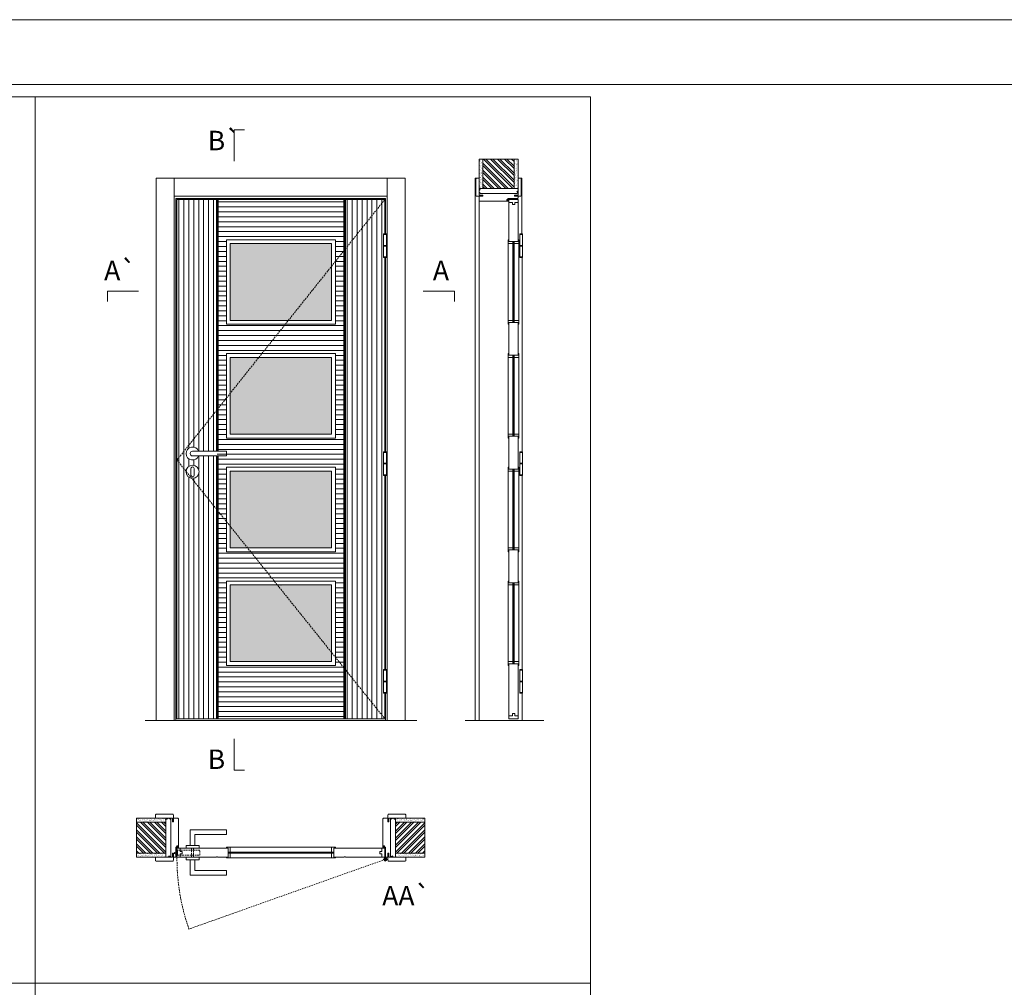
# Model space of a CAD drawing. Units: millimetres. Extents: x 10 to 2110, y -8 to 1477.
# Drawn here: x 1005 to 1384, y 1104 to 1477 of the extents above; entities that cross this region are included whole.
import ezdxf
from ezdxf.enums import TextEntityAlignment as Align

# ---------------------------------------------------------------- set-up
doc = ezdxf.new("R2010")
doc.units = ezdxf.units.MM
doc.linetypes.add('DASHED2', pattern=[9.525, 6.35, -3.175])
for name, color, linetype, lineweight in [('Aduela', 4, 'Continuous', 0), ('Bites', 40, 'Continuous', 0), ('Borracha batente', 215, 'Continuous', 0), ('Espuma de aplicação', 9, 'Continuous', 0), ('Extensor', 5, 'Continuous', 0), ('Ferragens', 3, 'Continuous', 0), ('Guarniçao', 2, 'Continuous', 0), ('Linha corte', 20, 'Continuous', 20), ('Mapa vaos', 7, 'Continuous', 0), ('Parede', 91, 'Continuous', 0), ('Porta', 1, 'Continuous', 0), ('Sentido abertura', 8, 'Continuous', 0), ('Vidro', 4, 'Continuous', 0)]:
    doc.layers.add(name, color=color, linetype=linetype, lineweight=lineweight)
doc.styles.add('ÁREAS', font='arial.ttf')
pattern_1 = [(90, (-116941.3693, -79904.5616), (-1.905317553, 3e-16), [])]

msp = doc.modelspace()

# ---------------------------------------------------------------- hatches: boundary and pattern name
at = {"layer": 'Parede'}
h = msp.add_hatch(dxfattribs=at)
h.set_pattern_fill('AR-SAND', color=256, scale=0.020003, angle=90, style=0)
h.set_pattern_definition([(232.5, (8239675.5148, 11108872.9564), (-0.978989639655, 0.03200596025), [0, -0.77228871483, 0, -0.863743957376, 0, -0.825637606316]), (262.5, (8239675.5148, 11108872.9564), (-1.43388918275, -0.8991964324), [0, -0.416629438264, 0, -0.69607601271, 0, -0.266744457425]), (302.5, (8239675.5148, 11108873.5814), (-0.0028748485, -1.58224844865), [0, -0.254042340405, 0, -0.914552425457, 0, -1.193998999903]), (312.5, (8239675.5148, 11108873.5814), (-0.4459329687, -1.52736746628), [0, -0.127021170202, 0, -0.599539923355, 0, -0.685914319093])])
h.paths.add_polyline_path([(1182.25, 1411.99, 0.113135), (1182.14, 1411.99), (1181.9, 1411.99), (1181.9, 1414.11), (1181.9, 1415.71), (1181.9, 1415.71), (1181.9, 1423.27), (1183.4, 1423.27), (1183.4, 1411.99)])
h.paths.add_polyline_path([(1195.41, 1411.99), (1195.41, 1423.27), (1196.57, 1423.27), (1196.57, 1411.99)])
h = msp.add_hatch(dxfattribs=at)
h.set_pattern_fill('ANSI32', color=256, scale=0.200033, angle=90, style=0)
h.set_pattern_definition([(135, (6520.0593, -7230.0913), (-1.34726296, -1.34726296), []), (135, (6520.0593, -7229.193), (-1.34726296, -1.34726296), [])])
h.paths.add_polyline_path([(1183.4, 1423.27), (1195.4, 1423.27), (1195.4, 1411.99), (1183.4, 1411.99)])
h = msp.add_hatch(dxfattribs=at)
h.set_pattern_fill('AR-SAND', color=256, scale=0.020003, style=0)
h.set_pattern_definition([(37.5, (-11106399.672, -8237324.13994), (-0.03200596025, 0.978989639655), [0, -0.77228871483, 0, -0.863743957376, 0, -0.825637606316]), (7.5, (-11106399.672, -8237324.14), (0.8991964324, 1.43388918275), [0, -0.416629438264, 0, -0.69607601271, 0, -0.266744457425]), (327.5, (-11106400.297, -8237324.13994), (1.58224844865, 0.0028748485), [0, -0.254042340405, 0, -0.914552425457, 0, -1.193998999903]), (317.5, (-11106400.297, -8237324.14), (1.52736746628, 0.4459329687), [0, -0.127021170202, 0, -0.599539923355, 0, -0.685914319093])])
h.paths.add_polyline_path([(1061.29, 1169.12, -0.113135), (1061.29, 1169.23), (1061.29, 1169.47), (1059.18, 1169.47), (1057.58, 1169.47), (1057.58, 1169.47), (1050.01, 1169.47), (1050.01, 1167.97), (1061.29, 1167.97)])
h.paths.add_polyline_path([(1061.29, 1155.97), (1050.01, 1155.97), (1050.01, 1154.81), (1061.29, 1154.81)])
h = msp.add_hatch(dxfattribs=at)
h.set_pattern_fill('ANSI32', color=256, scale=0.200033, style=0)
h.set_pattern_definition([(135, (9703.3757, -4168.6844), (1.34726296, 1.34726296), []), (135, (9702.4775, -4168.6844), (1.34726296, 1.34726296), [])])
h.paths.add_polyline_path([(1050.01, 1167.97), (1050.01, 1155.97), (1061.29, 1155.97), (1061.29, 1167.97)])
h = msp.add_hatch(dxfattribs=at)
h.set_pattern_fill('AR-SAND', color=256, scale=0.020003, style=0)
h.set_pattern_definition([(142.5, (11108610.7592, -8237324.1399), (0.03200596025, 0.978989639655), [0, -0.77228871483, 0, -0.863743957376, 0, -0.825637606316]), (172.5, (11108610.7592, -8237324.1399), (-0.8991964324, 1.43388918275), [0, -0.416629438264, 0, -0.69607601271, 0, -0.266744457425]), (212.5, (11108611.3842, -8237324.1399), (-1.58224844865, 0.0028748485), [0, -0.254042340405, 0, -0.914552425457, 0, -1.193998999903]), (222.5, (11108611.3842, -8237324.1399), (-1.52736746628, 0.4459329687), [0, -0.127021170202, 0, -0.599539923355, 0, -0.685914319093])])
h.paths.add_polyline_path([(1149.79, 1169.12, 0.113135), (1149.79, 1169.23), (1149.79, 1169.47), (1151.91, 1169.47), (1153.51, 1169.47), (1153.51, 1169.47), (1161.08, 1169.47), (1161.08, 1167.97), (1149.79, 1167.97)])
h.paths.add_polyline_path([(1149.79, 1155.97), (1161.08, 1155.97), (1161.08, 1154.81), (1149.79, 1154.81)])
h = msp.add_hatch(dxfattribs=at)
h.set_pattern_fill('ANSI32', color=256, scale=0.200033, style=0)
h.set_pattern_definition([(45, (-7492.2885, -4168.6844), (-1.34726296, 1.34726296), []), (45, (-7491.3903, -4168.6844), (-1.34726296, 1.34726296), [])])
h.paths.add_polyline_path([(1161.08, 1167.97), (1161.08, 1155.97), (1149.79, 1155.97), (1149.79, 1167.97)])
at = {"layer": 'Porta'}
h = msp.add_hatch(dxfattribs=at)
h.set_pattern_fill('ANSI31', color=256, scale=0.6001, angle=45, style=0)
h.set_pattern_definition(pattern_1)
edge = h.paths.add_edge_path()
edge.add_arc((1071.64, 1309.88), 2.5, 21.1002, 338.8998)
edge.add_line((1073.97, 1308.98), (1081.14, 1308.98))
edge.add_line((1081.14, 1308.98), (1081.14, 1207.75))
edge.add_line((1081.14, 1207.75), (1065.64, 1207.75))
edge.add_line((1065.64, 1207.75), (1065.64, 1407.75))
edge.add_line((1065.64, 1407.75), (1081.14, 1407.75))
edge.add_line((1081.14, 1407.75), (1081.14, 1310.78))
edge.add_line((1081.14, 1310.78), (1073.97, 1310.78))
edge = h.paths.add_edge_path(flags=0)
edge.add_arc((1071.64, 1302.87), 2.5, 180, 360)
edge.add_arc((1071.64, 1302.87), 2.5, 0, 180)
h = msp.add_hatch(color=256, dxfattribs=at)
h.dxf.hatch_style = 1
h.paths.add_polyline_path([(1130.45, 1207.75), (1129.85, 1207.75), (1129.85, 1407.75), (1130.45, 1407.75)])
h.paths.add_polyline_path([(1080.84, 1207.75), (1081.44, 1207.75), (1081.44, 1308.98), (1080.84, 1308.98)])
h.paths.add_polyline_path([(1080.84, 1310.78), (1081.44, 1310.78), (1081.44, 1407.75), (1080.84, 1407.75)])
h = msp.add_hatch(dxfattribs=at)
h.set_pattern_fill('ANSI31', color=256, scale=0.6001, angle=135, style=0)
h.set_pattern_definition([(180, (-117368.947, -79904.5616), (-3e-16, -1.905317553), [])])
h.paths.add_polyline_path([(1084.64, 1228.25), (1126.65, 1228.25), (1126.65, 1260.81), (1084.64, 1260.81)], flags=16)
h.paths.add_polyline_path([(1084.64, 1272.06), (1126.65, 1272.06), (1126.65, 1304.62), (1084.64, 1304.62)], flags=16)
h.paths.add_polyline_path([(1084.64, 1315.87), (1126.65, 1315.87), (1126.65, 1348.43), (1084.64, 1348.43)], flags=16)
h.paths.add_polyline_path([(1084.64, 1359.68), (1126.65, 1359.68), (1126.65, 1392.25), (1084.64, 1392.25)], flags=16)
edge = h.paths.add_edge_path()
edge.add_line((1081.14, 1310.78), (1081.14, 1407.75))
edge.add_line((1081.14, 1407.75), (1130.15, 1407.75))
edge.add_line((1130.15, 1407.75), (1130.15, 1207.75))
edge.add_line((1130.15, 1207.75), (1081.14, 1207.75))
edge.add_line((1081.14, 1207.75), (1081.14, 1308.98))
h = msp.add_hatch(dxfattribs=at)
h.set_pattern_fill('ANSI31', color=256, scale=0.6001, angle=45, style=0)
h.set_pattern_definition(pattern_1)
h.paths.add_polyline_path([(1145.65, 1407.75), (1145.65, 1394.48), (1145.16, 1394.48), (1145.16, 1385.33), (1145.65, 1385.33), (1145.65, 1310.6), (1145.16, 1310.6), (1145.16, 1301.45), (1145.65, 1301.45), (1145.65, 1226.72), (1145.16, 1226.72), (1145.16, 1217.57), (1145.65, 1217.57), (1145.65, 1207.75), (1130.15, 1207.75), (1130.15, 1407.75)])
at = {"layer": 'Vidro'}
h = msp.add_hatch(color=4, dxfattribs=at)
h.paths.add_polyline_path([(1086.14, 1361.18), (1125.15, 1361.18), (1125.15, 1390.75), (1086.14, 1390.75)])
h.paths.add_polyline_path([(1086.14, 1317.37), (1125.15, 1317.37), (1125.15, 1346.93), (1086.14, 1346.93)])
h.paths.add_polyline_path([(1086.14, 1273.56), (1125.15, 1273.56), (1125.15, 1303.12), (1086.14, 1303.12)])
h.paths.add_polyline_path([(1086.14, 1229.75), (1125.15, 1229.75), (1125.15, 1259.31), (1086.14, 1259.31)])

# ---------------------------------------------------------------- linework, layer by layer
msp.add_arc((1065.49, 1158.11), 0.25, 90, 180)
at = {"layer": 'Aduela'}
for points in [[(1145.85, 1394.48), (1145.85, 1408.05), (1065.24, 1408.05), (1065.24, 1207.05), (1145.85, 1207.05), (1145.85, 1217.57)], [(1145.85, 1310.6), (1145.85, 1385.33)], [(1145.85, 1226.72), (1145.85, 1301.45)]]:
    msp.add_lwpolyline(points, dxfattribs=at)
for points in [[(1064.94, 1154.47, 0.414214), (1065.24, 1154.77), (1065.24, 1158.36), (1065.62, 1158.36), (1065.62, 1158.81), (1065.74, 1158.81), (1065.94, 1158.81), (1065.94, 1158.36), (1066.24, 1158.36), (1066.24, 1169.17, 0.415021), (1065.94, 1169.47), (1064.32, 1169.47), (1064.32, 1168.07), (1063.88, 1168.07), (1063.88, 1169.47), (1063.24, 1169.47), (1063.24, 1154.47), (1063.24, 1154.47), (1063.24, 1154.47), (1063.24, 1154.47), (1063.24, 1154.47), (1063.24, 1154.47), (1063.24, 1154.47), (1063.24, 1154.47), (1063.24, 1154.47), (1063.88, 1154.47), (1063.88, 1155.97), (1064.34, 1155.97), (1064.34, 1154.47), (1064.94, 1154.47)], [(1146.15, 1154.47, -0.414214), (1145.85, 1154.77), (1145.85, 1158.36), (1145.47, 1158.36), (1145.47, 1158.81), (1145.34, 1158.81), (1145.15, 1158.81), (1145.15, 1158.36), (1144.85, 1158.36), (1144.85, 1169.17, -0.415021), (1145.15, 1169.47), (1146.77, 1169.47), (1146.77, 1168.07), (1147.21, 1168.07), (1147.21, 1169.47), (1147.85, 1169.47), (1147.85, 1154.47), (1147.85, 1154.47), (1147.85, 1154.47), (1147.85, 1154.47), (1147.85, 1154.47), (1147.85, 1154.47), (1147.85, 1154.47), (1147.85, 1154.47), (1147.85, 1154.47), (1147.21, 1154.47), (1147.21, 1155.97), (1146.75, 1155.97), (1146.75, 1154.47), (1146.15, 1154.47)]]:
    msp.add_lwpolyline(points, format="xyb", dxfattribs=at)
at = {"layer": 'Bites'}
for p, q in [((1193.09, 1391.52), (1193.09, 1359.68)), ((1197.21, 1390.92), (1197.21, 1359.68)), ((1193.09, 1346.93), (1193.09, 1315.87)), ((1197.21, 1348.43), (1197.21, 1315.87)), ((1193.09, 1304.62), (1193.09, 1273.56)), ((1197.21, 1304.62), (1197.21, 1273.56)), ((1193.09, 1259.31), (1193.09, 1229.55)), ((1197.21, 1259.31), (1197.21, 1229.55)), ((1085.96, 1158.28), (1125.35, 1158.28)), ((1085.37, 1154.16), (1125.35, 1154.16))]:
    msp.add_line(p, q, dxfattribs=at)
for points in [[(1084.64, 1359.68), (1126.65, 1359.68), (1126.65, 1392.25), (1084.64, 1392.25)], [(1086.14, 1361.18), (1125.15, 1361.18), (1125.15, 1390.75), (1086.14, 1390.75)], [(1193.09, 1359.68), (1193.09, 1361.18), (1194.95, 1361.18), (1194.95, 1360.38), (1194.95, 1360.38), (1194.95, 1360.38), (1193.4, 1360.38), (1193.4, 1359.68)], [(1197.21, 1359.68), (1197.21, 1361.18), (1195.36, 1361.18), (1195.36, 1360.38), (1195.36, 1360.38), (1195.36, 1360.38), (1196.9, 1360.38), (1196.9, 1359.68)], [(1084.64, 1315.87), (1126.65, 1315.87), (1126.65, 1348.43), (1084.64, 1348.43)], [(1086.14, 1317.37), (1125.15, 1317.37), (1125.15, 1346.93), (1086.14, 1346.93)], [(1197.21, 1315.87), (1197.21, 1317.37), (1195.36, 1317.37), (1195.36, 1316.57), (1195.36, 1316.57), (1195.36, 1316.57), (1196.9, 1316.57), (1196.9, 1315.87)], [(1084.64, 1272.06), (1126.65, 1272.06), (1126.65, 1304.62), (1084.64, 1304.62)], [(1086.14, 1273.56), (1125.15, 1273.56), (1125.15, 1303.12), (1086.14, 1303.12)], [(1084.64, 1228.25), (1126.65, 1228.25), (1126.65, 1260.81), (1084.64, 1260.81)], [(1086.14, 1229.75), (1125.15, 1229.75), (1125.15, 1259.31), (1086.14, 1259.31)]]:
    msp.add_lwpolyline(points, close=True, dxfattribs=at)
for points in [[(1193.4, 1391.55), (1194.95, 1391.55), (1194.95, 1390.75), (1193.09, 1390.75, 0.459088), (1193.09, 1390.75), (1193.09, 1392.25, 0.667187), (1193.09, 1392.25), (1193.4, 1392.25), (1193.4, 1391.6)], [(1196.9, 1391.55), (1195.36, 1391.55), (1195.36, 1390.75), (1197.21, 1390.75, -0.926748), (1197.21, 1390.75), (1197.21, 1392.25, -0.667767), (1197.21, 1392.25), (1196.9, 1392.25), (1196.9, 1391.6)], [(1085.34, 1157.97), (1085.34, 1156.42), (1086.14, 1156.43), (1086.14, 1158.28, -0.926748), (1086.14, 1158.28), (1084.64, 1158.28, -0.667767), (1084.64, 1158.28), (1084.64, 1157.97), (1085.29, 1157.97)], [(1085.34, 1154.47), (1085.34, 1156.01), (1086.14, 1156.01), (1086.14, 1154.16, 0.459088), (1086.14, 1154.16), (1084.64, 1154.16, 0.667187), (1084.64, 1154.16), (1084.64, 1154.47), (1085.29, 1154.47)]]:
    msp.add_lwpolyline(points, format="xyb", close=True, dxfattribs=at)
for points in [[(1193.09, 1392.25), (1193.09, 1390.75), (1194.95, 1390.75), (1194.95, 1391.55), (1194.95, 1391.55), (1194.95, 1391.55), (1193.4, 1391.55), (1193.4, 1392.25), (1193.09, 1392.25)], [(1197.21, 1392.25), (1197.21, 1390.75), (1195.36, 1390.75), (1195.36, 1391.55), (1195.36, 1391.55), (1195.36, 1391.55), (1196.9, 1391.55), (1196.9, 1392.25), (1197.21, 1392.25)], [(1193.09, 1348.43), (1193.09, 1346.93), (1194.95, 1346.93), (1194.95, 1347.73), (1194.95, 1347.73), (1194.95, 1347.73), (1193.4, 1347.73), (1193.4, 1348.43), (1193.09, 1348.43)], [(1197.21, 1348.43), (1197.21, 1346.93), (1195.36, 1346.93), (1195.36, 1347.73), (1195.36, 1347.73), (1195.36, 1347.73), (1196.9, 1347.73), (1196.9, 1348.43), (1197.21, 1348.43)], [(1193.09, 1315.87), (1193.09, 1317.37), (1194.95, 1317.37), (1194.95, 1316.57), (1194.95, 1316.57), (1194.95, 1316.57), (1193.4, 1316.57), (1193.4, 1315.87), (1193.09, 1315.87)], [(1193.09, 1304.62), (1193.09, 1303.12), (1194.95, 1303.12), (1194.95, 1303.92), (1194.95, 1303.92), (1194.95, 1303.92), (1193.4, 1303.92), (1193.4, 1304.62), (1193.09, 1304.62)], [(1197.21, 1304.62), (1197.21, 1303.12), (1195.36, 1303.12), (1195.36, 1303.92), (1195.36, 1303.92), (1195.36, 1303.92), (1196.9, 1303.92), (1196.9, 1304.62), (1197.21, 1304.62)], [(1193.09, 1272.06), (1193.09, 1273.56), (1194.95, 1273.56), (1194.95, 1272.76), (1194.95, 1272.76), (1194.95, 1272.76), (1193.4, 1272.76), (1193.4, 1272.06), (1193.09, 1272.06)], [(1197.21, 1272.06), (1197.21, 1273.56), (1195.36, 1273.56), (1195.36, 1272.76), (1195.36, 1272.76), (1195.36, 1272.76), (1196.9, 1272.76), (1196.9, 1272.06), (1197.21, 1272.06)], [(1193.09, 1260.81), (1193.09, 1259.31), (1194.95, 1259.31), (1194.95, 1260.11), (1194.95, 1260.11), (1194.95, 1260.11), (1193.4, 1260.11), (1193.4, 1260.81), (1193.09, 1260.81)], [(1197.21, 1260.81), (1197.21, 1259.31), (1195.36, 1259.31), (1195.36, 1260.11), (1195.36, 1260.11), (1195.36, 1260.11), (1196.9, 1260.11), (1196.9, 1260.81), (1197.21, 1260.81)], [(1193.09, 1228.25), (1193.09, 1229.75), (1194.95, 1229.75), (1194.95, 1228.95), (1194.95, 1228.95), (1194.95, 1228.95), (1193.4, 1228.95), (1193.4, 1228.25), (1193.09, 1228.25)], [(1193.09, 1228.25), (1193.09, 1229.75), (1194.95, 1229.75), (1194.95, 1228.95), (1194.95, 1228.95), (1194.95, 1228.95), (1193.4, 1228.95), (1193.4, 1228.25), (1193.09, 1228.25)], [(1197.21, 1228.25), (1197.21, 1229.75), (1195.36, 1229.75), (1195.36, 1228.95), (1195.36, 1228.95), (1195.36, 1228.95), (1196.9, 1228.95), (1196.9, 1228.25), (1197.21, 1228.25)], [(1197.21, 1228.25), (1197.21, 1229.75), (1195.36, 1229.75), (1195.36, 1228.95), (1195.36, 1228.95), (1195.36, 1228.95), (1196.9, 1228.95), (1196.9, 1228.25), (1197.21, 1228.25)], [(1084.64, 1158.28), (1086.14, 1158.28), (1086.14, 1156.43), (1085.34, 1156.43), (1085.34, 1156.43), (1085.34, 1156.43), (1085.34, 1157.97), (1084.64, 1157.97), (1084.64, 1158.28)], [(1084.64, 1154.16), (1086.14, 1154.16), (1086.14, 1156.01), (1085.34, 1156.01), (1085.34, 1156.01), (1085.34, 1156.01), (1085.34, 1154.47), (1084.64, 1154.47), (1084.64, 1154.16)], [(1126.65, 1158.28), (1125.15, 1158.28), (1125.15, 1156.43), (1125.95, 1156.43), (1125.95, 1156.43), (1125.95, 1156.43), (1125.95, 1157.97), (1126.65, 1157.97), (1126.65, 1158.28)], [(1126.65, 1154.16), (1125.15, 1154.16), (1125.15, 1156.01), (1125.95, 1156.01), (1125.95, 1156.01), (1125.95, 1156.01), (1125.95, 1154.47), (1126.65, 1154.47), (1126.65, 1154.16)]]:
    msp.add_lwpolyline(points, dxfattribs=at)
msp.add_point((1105.64, 1259.31), dxfattribs=at)
at = {"layer": 'Borracha batente'}
for points in [[(1192.56, 1407.52), (1192.56, 1407.52), (1192.56, 1407.52), (1192.56, 1407.52), (1192.56, 1407.52), (1192.56, 1407.52), (1192.72, 1407.33), (1192.76, 1407.36), (1192.72, 1407.33), (1192.76, 1407.36), (1192.71, 1407.48), (1192.8, 1407.48), (1192.92, 1407.33), (1192.95, 1407.38), (1192.88, 1407.48), (1193.01, 1407.48), (1193.01, 1407.03), (1193.39, 1407.02), (1193.4, 1407.51, -0.394074), (1193.58, 1407.88), (1193.65, 1408.03), (1193.65, 1408.03), (1193.26, 1408.03, 0.414213), (1193.01, 1407.78), (1193.01, 1407.53), (1192.89, 1407.53), (1192.96, 1407.59), (1192.92, 1407.64), (1192.81, 1407.53), (1192.69, 1407.53), (1192.76, 1407.62), (1192.72, 1407.65), (1192.76, 1407.62), (1192.72, 1407.65), (1192.56, 1407.52), (1192.56, 1407.52), (1192.56, 1407.52), (1192.56, 1407.52), (1192.56, 1407.52), (1192.56, 1407.52)], [(1192.56, 1407.52), (1192.56, 1407.52), (1192.56, 1407.52), (1192.56, 1407.52), (1192.56, 1407.52), (1192.56, 1407.52), (1192.72, 1407.33), (1192.76, 1407.36), (1192.72, 1407.33), (1192.76, 1407.36), (1192.71, 1407.48), (1192.8, 1407.48), (1192.92, 1407.33), (1192.95, 1407.38), (1192.88, 1407.48), (1193.01, 1407.48), (1193.01, 1407.03), (1193.39, 1407.02), (1193.4, 1407.51, -0.394074), (1193.58, 1407.88), (1193.65, 1408.03), (1193.65, 1408.03), (1193.26, 1408.03, 0.414213), (1193.01, 1407.78), (1193.01, 1407.53), (1192.89, 1407.53), (1192.96, 1407.59), (1192.92, 1407.64), (1192.81, 1407.53), (1192.69, 1407.53), (1192.76, 1407.62), (1192.72, 1407.65), (1192.76, 1407.62), (1192.72, 1407.65), (1192.56, 1407.52), (1192.56, 1407.52), (1192.56, 1407.52), (1192.56, 1407.52), (1192.56, 1407.52), (1192.56, 1407.52)], [(1065.74, 1158.81), (1065.74, 1158.81), (1065.74, 1158.81), (1065.74, 1158.81), (1065.74, 1158.81), (1065.74, 1158.81), (1065.94, 1158.66), (1065.91, 1158.61), (1065.94, 1158.66), (1065.91, 1158.61), (1065.79, 1158.66), (1065.79, 1158.57), (1065.94, 1158.46), (1065.89, 1158.42), (1065.79, 1158.49), (1065.79, 1158.36), (1066.24, 1158.36), (1066.24, 1157.98), (1065.76, 1157.97, 0.394074), (1065.38, 1157.79), (1065.24, 1157.73), (1065.24, 1157.73), (1065.24, 1158.11, -0.414213), (1065.49, 1158.36), (1065.73, 1158.36), (1065.73, 1158.48), (1065.67, 1158.42), (1065.62, 1158.45), (1065.73, 1158.56), (1065.73, 1158.68), (1065.65, 1158.61), (1065.62, 1158.65), (1065.65, 1158.61), (1065.62, 1158.65), (1065.74, 1158.81), (1065.74, 1158.81), (1065.74, 1158.81), (1065.74, 1158.81), (1065.74, 1158.81), (1065.74, 1158.81)], [(1145.34, 1158.81), (1145.34, 1158.81), (1145.34, 1158.81), (1145.34, 1158.81), (1145.34, 1158.81), (1145.34, 1158.81), (1145.15, 1158.66), (1145.18, 1158.61), (1145.15, 1158.66), (1145.18, 1158.61), (1145.3, 1158.66), (1145.3, 1158.57), (1145.15, 1158.46), (1145.2, 1158.42), (1145.3, 1158.49), (1145.3, 1158.36), (1144.85, 1158.36), (1144.85, 1157.98), (1145.33, 1157.97, -0.394074), (1145.71, 1157.79), (1145.85, 1157.73), (1145.85, 1157.73), (1145.85, 1158.11, 0.414213), (1145.6, 1158.36), (1145.35, 1158.36), (1145.35, 1158.48), (1145.42, 1158.42), (1145.47, 1158.45), (1145.35, 1158.56), (1145.35, 1158.68), (1145.44, 1158.61), (1145.47, 1158.65), (1145.44, 1158.61), (1145.47, 1158.65), (1145.34, 1158.81), (1145.34, 1158.81), (1145.34, 1158.81), (1145.34, 1158.81), (1145.34, 1158.81), (1145.34, 1158.81)]]:
    msp.add_lwpolyline(points, format="xyb", dxfattribs=at)
for points in [[(1193.13, 1407.83), (1193.13, 1407.83), (1193.13, 1407.15), (1193.3, 1407.15), (1193.28, 1407.51, -0.360954), (1193.45, 1407.84, 0.171185)], [(1065.43, 1158.24), (1065.43, 1158.24), (1066.12, 1158.24), (1066.12, 1158.07), (1065.76, 1158.1, 0.360954), (1065.43, 1157.92, -0.171185)], [(1145.65, 1158.24), (1145.65, 1158.24), (1144.97, 1158.24), (1144.97, 1158.07), (1145.33, 1158.1, -0.360954), (1145.66, 1157.92, 0.171185)]]:
    msp.add_lwpolyline(points, format="xyb", close=True, dxfattribs=at)
at = {"layer": 'Espuma de aplicação'}
for points in [[(1182.6, 1410.05, -0.430929), (1182.11, 1410.47, -0.47587), (1182.25, 1411.5, -0.610207), (1182.65, 1411.99), (1196.67, 1411.99, -0.36478), (1196.87, 1411.72, -0.443486), (1196.39, 1410.8, -0.454961), (1196.53, 1410.05), (1182.6, 1410.05)], [(1063.24, 1168.78, 0.430929), (1062.82, 1169.26, 0.47587), (1061.79, 1169.13, 0.610207), (1061.29, 1168.72), (1061.29, 1154.7, 0.36478), (1061.56, 1154.51, 0.443486), (1062.48, 1154.98, 0.454961), (1063.24, 1154.84), (1063.24, 1168.78)], [(1147.85, 1168.78, -0.430929), (1148.27, 1169.26, -0.47587), (1149.3, 1169.13, -0.610207), (1149.79, 1168.72), (1149.79, 1154.7, -0.36478), (1149.52, 1154.51, -0.443486), (1148.6, 1154.98, -0.454961), (1147.85, 1154.84), (1147.85, 1168.78)]]:
    msp.add_lwpolyline(points, format="xyb", close=True, dxfattribs=at)
at = {"layer": 'Extensor'}
msp.add_lwpolyline([(1181.9, 1408.81), (1181.9, 1207.03)], dxfattribs=at)
at = {"layer": 'Ferragens'}
for points in [[(1145.16, 1394.48), (1146.26, 1394.48), (1146.26, 1394.23), (1145.16, 1394.23)], [(1197.53, 1394.48), (1198.63, 1394.48), (1198.63, 1394.23), (1197.53, 1394.23)], [(1146.26, 1385.33), (1145.16, 1385.33), (1145.16, 1385.58), (1146.26, 1385.58)], [(1198.63, 1385.33), (1197.53, 1385.33), (1197.53, 1385.58), (1198.63, 1385.58)], [(1145.16, 1310.6), (1146.26, 1310.6), (1146.26, 1310.35), (1145.16, 1310.35)], [(1197.53, 1310.6), (1198.63, 1310.6), (1198.63, 1310.35), (1197.53, 1310.35)], [(1146.26, 1301.45), (1145.16, 1301.45), (1145.16, 1301.7), (1146.26, 1301.7)], [(1198.63, 1301.45), (1197.53, 1301.45), (1197.53, 1301.7), (1198.63, 1301.7)], [(1145.16, 1226.72), (1146.26, 1226.72), (1146.26, 1226.47), (1145.16, 1226.47)], [(1197.53, 1226.72), (1198.63, 1226.72), (1198.63, 1226.47), (1197.53, 1226.47)], [(1146.26, 1217.57), (1145.16, 1217.57), (1145.16, 1217.82), (1146.26, 1217.82)], [(1198.63, 1217.57), (1197.53, 1217.57), (1197.53, 1217.82), (1198.63, 1217.82)]]:
    msp.add_lwpolyline(points, close=True, dxfattribs=at)
for points in [[(1145.16, 1390.03), (1145.16, 1394.23)], [(1145.16, 1394.23), (1146.26, 1394.23)], [(1146.26, 1394.23), (1146.26, 1390.03)], [(1197.53, 1390.03), (1197.53, 1394.23)], [(1197.53, 1394.23), (1198.63, 1394.23)], [(1198.63, 1394.23), (1198.63, 1390.03)], [(1146.26, 1389.78), (1145.16, 1389.78)], [(1145.16, 1385.57), (1145.16, 1389.78)], [(1146.26, 1389.78), (1146.26, 1385.58)], [(1198.63, 1389.78), (1197.53, 1389.78)], [(1197.53, 1385.57), (1197.53, 1389.78)], [(1198.63, 1389.78), (1198.63, 1385.58)], [(1146.26, 1385.58), (1145.16, 1385.58)], [(1198.63, 1385.58), (1197.53, 1385.58)], [(1145.16, 1306.15), (1145.16, 1310.35)], [(1145.16, 1310.35), (1146.26, 1310.35)], [(1146.26, 1310.35), (1146.26, 1306.15)], [(1197.53, 1306.15), (1197.53, 1310.35)], [(1197.53, 1310.35), (1198.63, 1310.35)], [(1198.63, 1310.35), (1198.63, 1306.15)], [(1146.26, 1305.9), (1145.16, 1305.9)], [(1145.16, 1301.69), (1145.16, 1305.9)], [(1146.26, 1305.9), (1146.26, 1301.7)], [(1198.63, 1305.9), (1197.53, 1305.9)], [(1197.53, 1301.69), (1197.53, 1305.9)], [(1198.63, 1305.9), (1198.63, 1301.7)], [(1146.26, 1301.7), (1145.16, 1301.7)], [(1198.63, 1301.7), (1197.53, 1301.7)], [(1145.16, 1222.27), (1145.16, 1226.47)], [(1145.16, 1226.47), (1146.26, 1226.47)], [(1146.26, 1226.47), (1146.26, 1222.27)], [(1197.53, 1222.27), (1197.53, 1226.47)], [(1197.53, 1226.47), (1198.63, 1226.47)], [(1198.63, 1226.47), (1198.63, 1222.27)], [(1146.26, 1222.02), (1145.16, 1222.02)], [(1145.16, 1217.82), (1145.16, 1222.02)], [(1146.26, 1222.02), (1146.26, 1217.82)], [(1198.63, 1222.02), (1197.53, 1222.02)], [(1197.53, 1217.82), (1197.53, 1222.02)], [(1198.63, 1222.02), (1198.63, 1217.82)], [(1146.26, 1217.82), (1145.16, 1217.82)], [(1198.63, 1217.82), (1197.53, 1217.82)], [(1070.74, 1158.97), (1070.74, 1164.97), (1084.74, 1164.97), (1084.74, 1163.17), (1072.54, 1163.17), (1072.54, 1163.17), (1072.54, 1158.97)], [(1069.14, 1157.97), (1074.14, 1157.97), (1074.14, 1158.97), (1069.14, 1158.97), (1069.14, 1157.97)], [(1069.14, 1154.48), (1074.14, 1154.48), (1074.14, 1153.48), (1069.14, 1153.48), (1069.14, 1154.48)], [(1070.74, 1153.48), (1070.74, 1147.48), (1084.74, 1147.48), (1084.74, 1149.28), (1072.54, 1149.28), (1072.54, 1149.28), (1072.54, 1153.48)], [(1144.99, 1153.62), (1146.69, 1153.62)], [(1145.8, 1154.43), (1145.8, 1152.81)]]:
    msp.add_lwpolyline(points, dxfattribs=at)
at = {"layer": 'Ferragens', "ltscale": 2}
for points in [[(1146.26, 1389.78), (1145.16, 1389.78), (1145.16, 1390.03), (1146.26, 1390.03)], [(1198.63, 1389.78), (1197.53, 1389.78), (1197.53, 1390.03), (1198.63, 1390.03)], [(1146.26, 1305.9), (1145.16, 1305.9), (1145.16, 1306.15), (1146.26, 1306.15)], [(1198.63, 1305.9), (1197.53, 1305.9), (1197.53, 1306.15), (1198.63, 1306.15)], [(1146.26, 1222.02), (1145.16, 1222.02), (1145.16, 1222.27), (1146.26, 1222.27)], [(1198.63, 1222.02), (1197.53, 1222.02), (1197.53, 1222.27), (1198.63, 1222.27)]]:
    msp.add_lwpolyline(points, close=True, dxfattribs=at)
at = {"layer": 'Ferragens'}
for points in [[(1084.74, 1310.78), (1071.64, 1310.78, 1), (1071.64, 1308.98), (1084.74, 1308.98)], [(1072.27, 1304.12, 1.030309), (1071.01, 1304.09), (1071.01, 1301.59, 1), (1072.26, 1301.59), (1072.26, 1304.09)]]:
    msp.add_lwpolyline(points, format="xyb", close=True, dxfattribs=at)
at = {"layer": 'Ferragens', "linetype": 'DASHED2', "ltscale": 0.1}
msp.add_lwpolyline([(1065.64, 1155.73), (1064.64, 1155.73), (1064.64, 1155.93, -0.280411), (1065.64, 1156.94)], format="xyb", close=True, dxfattribs=at)
for points in [[(1065.79, 1155.09), (1065.79, 1157.29), (1065.64, 1157.29), (1065.64, 1155.09)], [(1065.79, 1157.1), (1065.79, 1155.28), (1074.49, 1155.28), (1074.49, 1157.1)], [(1071.24, 1154.49), (1072.04, 1154.49), (1072.04, 1157.97), (1071.24, 1157.97)]]:
    msp.add_lwpolyline(points, close=True, dxfattribs=at)
at = {"layer": 'Ferragens'}
for centre, radius in [((1071.64, 1302.87), 2.5), ((1145.8, 1153.62), 0.61), ((1145.8, 1153.62), 0.31)]:
    msp.add_circle(centre, radius, dxfattribs=at)
msp.add_arc((1071.64, 1309.88), 2.5, 21.1002, 338.8998, dxfattribs=at)
at = {"layer": 'Guarniçao'}
for points in [[(1064.58, 1207.05), (1057.58, 1207.05), (1057.58, 1415.96), (1064.58, 1415.96)], [(1064.58, 1408.96), (1146.51, 1408.96), (1146.51, 1415.96), (1064.58, 1415.96)], [(1146.51, 1207.05), (1153.51, 1207.05), (1153.51, 1415.96), (1146.51, 1415.96)]]:
    msp.add_lwpolyline(points, close=True, dxfattribs=at)
for points in [[(1181.9, 1415.97), (1180.4, 1415.97), (1180.4, 1207.05)], [(1196.9, 1415.97), (1198.4, 1415.97), (1198.4, 1394.48)], [(1198.42, 1385.33), (1198.42, 1310.6)], [(1198.42, 1301.45), (1198.42, 1226.72)], [(1198.42, 1217.57), (1198.42, 1207.05)]]:
    msp.add_lwpolyline(points, dxfattribs=at)
for points in [[(1183.3, 1408.97), (1181, 1408.97, -0.413444), (1180.7, 1409.27), (1180.7, 1415.67, -0.414212), (1181, 1415.97), (1181.9, 1415.97), (1181.9, 1414.11), (1181.9, 1414.11), (1181.9, 1410.14), (1181.9, 1410.14), (1181.9, 1410.14), (1181.9, 1409.41), (1183.3, 1409.41), (1183.3, 1408.97), (1181, 1408.97)], [(1195.5, 1408.97), (1197.8, 1408.97, 0.413444), (1198.1, 1409.27), (1198.1, 1415.67, 0.414212), (1197.8, 1415.97), (1196.9, 1415.97), (1196.9, 1414.11), (1196.9, 1414.11), (1196.9, 1410.14), (1196.9, 1410.14), (1196.9, 1410.14), (1196.9, 1409.41), (1195.5, 1409.41), (1195.5, 1408.97), (1197.8, 1408.97)], [(1064.32, 1168.07), (1064.32, 1170.67, 0.413444), (1064.02, 1170.97), (1057.62, 1170.97, 0.414212), (1057.32, 1170.67), (1057.32, 1169.47), (1059.18, 1169.47), (1059.18, 1169.47), (1063.15, 1169.47), (1063.15, 1169.47), (1063.15, 1169.47), (1063.88, 1169.47), (1063.88, 1168.07), (1064.32, 1168.07), (1064.32, 1170.67)], [(1146.77, 1168.07), (1146.77, 1170.67, -0.413444), (1147.07, 1170.97), (1153.47, 1170.97, -0.414212), (1153.77, 1170.67), (1153.77, 1169.47), (1151.91, 1169.47), (1151.91, 1169.47), (1147.94, 1169.47), (1147.94, 1169.47), (1147.94, 1169.47), (1147.21, 1169.47), (1147.21, 1168.07), (1146.77, 1168.07), (1146.77, 1170.67)], [(1064.32, 1155.87), (1064.32, 1153.27, -0.413444), (1064.02, 1152.97), (1057.62, 1152.97, -0.414212), (1057.32, 1153.27), (1057.32, 1154.47), (1059.18, 1154.47), (1059.18, 1154.47), (1063.15, 1154.47), (1063.15, 1154.47), (1063.15, 1154.47), (1063.88, 1154.47), (1063.88, 1155.87), (1064.32, 1155.87), (1064.32, 1153.27)], [(1146.77, 1155.87), (1146.77, 1153.27, 0.413444), (1147.07, 1152.97), (1153.47, 1152.97, 0.414212), (1153.77, 1153.27), (1153.77, 1154.47), (1151.91, 1154.47), (1151.91, 1154.47), (1147.94, 1154.47), (1147.94, 1154.47), (1147.94, 1154.47), (1147.21, 1154.47), (1147.21, 1155.87), (1146.77, 1155.87), (1146.77, 1153.27)]]:
    msp.add_lwpolyline(points, format="xyb", dxfattribs=at)
at = {"layer": 'Linha corte'}
msp.add_line((1053.45, 1207.05), (1157.89, 1207.05), dxfattribs=at)
for points in [[(1181.9, 1423.27), (1181.9, 1415.97), (1181, 1415.97, 0.414214), (1180.7, 1415.67), (1180.7, 1409.27, 0.413444), (1181, 1408.97), (1181.9, 1408.97), (1181.9, 1407.35, -8.056184), (1181.9, 1407.35), (1181.9, 1407.35), (1181.9, 1407.35, 0.408009), (1182.2, 1407.05), (1193.01, 1407.05, -0.661107), (1193.01, 1407.05, -0.000013), (1193.01, 1407.35), (1192.56, 1407.35), (1192.56, 1407.67), (1193.01, 1407.67), (1193.01, 1408.05, 0.605841), (1193.01, 1408.05), (1196.6, 1408.05, 0.414214), (1196.9, 1408.35), (1196.9, 1408.97), (1197.8, 1408.97, 0.402814), (1198.1, 1409.27), (1198.1, 1415.67, 0.414212), (1197.8, 1415.97), (1196.9, 1415.97), (1196.9, 1423.27)], [(1050.01, 1169.47), (1057.32, 1169.47), (1057.32, 1170.67, -0.414214), (1057.62, 1170.97), (1064.02, 1170.97, -0.413444), (1064.32, 1170.67), (1064.32, 1169.47), (1065.94, 1169.47, 8.056184), (1065.94, 1169.47), (1065.94, 1169.47), (1065.94, 1169.47, -0.408009), (1066.24, 1169.18), (1066.24, 1158.36, 0.661107), (1066.24, 1158.36, 0.000013), (1065.94, 1158.36), (1065.94, 1158.81), (1065.62, 1158.81), (1065.62, 1158.36), (1065.24, 1158.36, -0.605841), (1065.24, 1158.36), (1065.24, 1154.77, -0.414214), (1064.94, 1154.47), (1064.32, 1154.47), (1064.32, 1153.27, -0.402814), (1064.02, 1152.97), (1057.62, 1152.97, -0.414212), (1057.32, 1153.27), (1057.32, 1154.47), (1050.01, 1154.47)], [(1161.08, 1169.47), (1153.77, 1169.47), (1153.77, 1170.67, 0.414214), (1153.47, 1170.97), (1147.07, 1170.97, 0.413444), (1146.77, 1170.67), (1146.77, 1169.47), (1145.15, 1169.47, -8.056184), (1145.15, 1169.47), (1145.15, 1169.47), (1145.15, 1169.47, 0.408009), (1144.85, 1169.18), (1144.85, 1158.36, -0.661107), (1144.85, 1158.36, -0.000013), (1145.15, 1158.36), (1145.15, 1158.81), (1145.47, 1158.81), (1145.47, 1158.36), (1145.85, 1158.36, 0.605841), (1145.85, 1158.36), (1145.85, 1154.77, 0.414214), (1146.15, 1154.47), (1146.77, 1154.47), (1146.77, 1153.27, 0.402814), (1147.07, 1152.97), (1153.47, 1152.97, 0.414212), (1153.77, 1153.27), (1153.77, 1154.47), (1161.08, 1154.47)], [(1081.29, 1154.47), (1081.29, 1154.57), (1080.84, 1154.57), (1080.84, 1154.47), (1065.64, 1154.47), (1065.64, 1157.97), (1080.84, 1157.97), (1080.84, 1157.87), (1081.29, 1157.87), (1081.29, 1157.97), (1084.64, 1157.97), (1084.64, 1158.28), (1084.64, 1158.28), (1086.14, 1158.28), (1086.14, 1158.28), (1086.14, 1156.42), (1125.15, 1156.42), (1125.15, 1158.28), (1125.15, 1158.28), (1126.65, 1158.28), (1126.65, 1158.28), (1126.65, 1157.97), (1130, 1157.97), (1130, 1157.87), (1130.45, 1157.87), (1130.45, 1157.97), (1145.65, 1157.97), (1145.65, 1154.47), (1130.45, 1154.47), (1130.45, 1154.57), (1130, 1154.57), (1130, 1154.47), (1126.65, 1154.47), (1126.65, 1154.16, 8.012598), (1126.65, 1154.16), (1125.15, 1154.16), (1125.15, 1154.16), (1125.15, 1156.02), (1125.15, 1156.02), (1086.14, 1156.02), (1086.14, 1156.01), (1086.14, 1154.16, 0.459088), (1086.14, 1154.16), (1084.64, 1154.16), (1084.64, 1154.16), (1084.64, 1154.47), (1081.29, 1154.47)]]:
    msp.add_lwpolyline(points, format="xyb", dxfattribs=at)
for points in [[(1193.09, 1259.31), (1193.09, 1260.81), (1193.4, 1260.81), (1193.4, 1272.06), (1193.09, 1272.06), (1193.09, 1273.56), (1194.95, 1273.56), (1194.95, 1303.12), (1193.09, 1303.12), (1193.09, 1304.62), (1193.4, 1304.62), (1193.4, 1315.87), (1193.09, 1315.87), (1193.09, 1317.37), (1194.95, 1317.37), (1194.95, 1346.93), (1193.09, 1346.93), (1193.09, 1348.43), (1193.4, 1348.43), (1193.4, 1359.68), (1193.09, 1359.68), (1193.09, 1361.18), (1194.95, 1361.18), (1194.95, 1390.75), (1193.09, 1390.75), (1193.09, 1392.25), (1193.4, 1392.25), (1193.4, 1407.75), (1196.9, 1407.75), (1196.9, 1392.25), (1197.21, 1392.25), (1197.21, 1390.75), (1195.36, 1390.75), (1195.36, 1361.18), (1197.21, 1361.18), (1197.21, 1359.68), (1196.9, 1359.68), (1196.9, 1348.43), (1197.21, 1348.43), (1197.21, 1346.93), (1195.36, 1346.93), (1195.36, 1317.37), (1197.21, 1317.37), (1197.21, 1315.87), (1196.9, 1315.87), (1196.9, 1304.62), (1197.21, 1304.62), (1197.21, 1303.12), (1195.36, 1303.12), (1195.36, 1273.56), (1197.21, 1273.56), (1197.21, 1272.06), (1196.9, 1272.06), (1196.9, 1260.81), (1197.21, 1260.81), (1197.21, 1259.31)], [(1194.95, 1229.75), (1194.94, 1229.75), (1194.95, 1259.31), (1193.09, 1259.31)], [(1197.21, 1259.31), (1195.36, 1259.31), (1195.36, 1229.75), (1197.21, 1229.75), (1197.21, 1228.25), (1196.9, 1228.25), (1196.9, 1207.75), (1193.4, 1207.75), (1193.4, 1228.25), (1193.09, 1228.25), (1193.09, 1229), (1193.09, 1229.75), (1194.94, 1229.75)], [(1176.49, 1207.05), (1206.78, 1207.05)]]:
    msp.add_lwpolyline(points, dxfattribs=at)
at = {"layer": 'Mapa vaos'}
msp.add_line((1145.84, 1207.05), (1153.78, 1207.05), dxfattribs=at)
for points in [[(9.61, -8.28), (2109.96, -8.28), (2109.96, 1476.97), (9.61, 1476.97)], [(159.63, 46.73), (2084.96, 46.73), (2084.96, 1451.97), (159.63, 1451.97)], [(797.22, 1105.96), (1011.01, 1105.96), (1011.01, 1447.21), (797.22, 1447.21)], [(1011.01, 1105.96), (1224.8, 1105.96), (1224.8, 1447.21), (1011.01, 1447.21)], [(1011.01, 1105.96), (1224.8, 1105.96), (1224.8, 1447.21), (1011.01, 1447.21)], [(797.22, 1090.96), (1011.01, 1090.96), (1011.01, 1105.96), (797.22, 1105.96)], [(1011.01, 1090.96), (1224.8, 1090.96), (1224.8, 1105.96), (1011.01, 1105.96)]]:
    msp.add_lwpolyline(points, close=True, dxfattribs=at)
for points in [[(1087.64, 1422.54), (1087.64, 1423.04), (1087.64, 1423.54), (1087.64, 1424.54), (1087.64, 1426.54), (1087.64, 1434.54), (1089.64, 1434.54), (1091.64, 1434.54)], [(1087.64, 1422.54), (1087.64, 1423.04), (1087.64, 1423.54), (1087.64, 1424.54), (1087.64, 1426.54), (1087.64, 1434.54), (1089.64, 1434.54), (1091.64, 1434.54)], [(1146.26, 1393.8), (1146.26, 1386)], [(1198.63, 1393.8), (1198.63, 1386)], [(1050.84, 1372.43), (1050.34, 1372.43), (1049.84, 1372.43), (1048.84, 1372.43), (1046.84, 1372.43), (1038.84, 1372.43), (1038.84, 1370.43), (1038.84, 1368.43)], [(1160.44, 1372.43), (1160.94, 1372.43), (1161.44, 1372.43), (1162.44, 1372.43), (1164.44, 1372.43), (1172.44, 1372.43), (1172.44, 1370.43), (1172.44, 1368.43)], [(1146.26, 1309.92), (1146.26, 1302.12)], [(1146.26, 1309.92), (1146.26, 1302.12)], [(1198.63, 1309.92), (1198.63, 1302.12)], [(1198.63, 1309.92), (1198.63, 1302.12)], [(1146.26, 1218.25), (1146.26, 1226.03)], [(1198.63, 1218.25), (1198.63, 1226.03)], [(1087.64, 1200.02), (1087.64, 1199.52), (1087.64, 1199.02), (1087.64, 1198.02), (1087.64, 1196.02), (1087.64, 1188.02), (1089.64, 1188.02), (1091.64, 1188.02)]]:
    msp.add_lwpolyline(points, dxfattribs=at)
at = {"layer": 'Parede'}
for points in [[(1183.4, 1423.27), (1183.4, 1411.99), (1181.9, 1411.99), (1181.9, 1423.27)], [(1183.4, 1423.27), (1195.4, 1423.27), (1195.4, 1411.99), (1183.4, 1411.99)], [(1195.4, 1423.27), (1195.4, 1411.99), (1196.9, 1411.99), (1196.9, 1423.27)], [(1050.01, 1167.97), (1061.29, 1167.97), (1061.29, 1169.47), (1050.01, 1169.47)], [(1050.01, 1167.97), (1050.01, 1155.97), (1061.29, 1155.97), (1061.29, 1167.97)], [(1161.08, 1167.97), (1149.79, 1167.97), (1149.79, 1169.47), (1161.08, 1169.47)], [(1161.08, 1167.97), (1161.08, 1155.97), (1149.79, 1155.97), (1149.79, 1167.97)], [(1050.01, 1155.97), (1061.29, 1155.97), (1061.29, 1154.47), (1050.01, 1154.47)], [(1161.08, 1155.97), (1149.79, 1155.97), (1149.79, 1154.47), (1161.08, 1154.47)]]:
    msp.add_lwpolyline(points, close=True, dxfattribs=at)
at = {"layer": 'Porta'}
for points in [[(1145.65, 1394.48), (1145.65, 1407.75), (1065.64, 1407.75), (1065.64, 1207.75), (1145.65, 1207.75), (1145.65, 1217.57)], [(1081.14, 1310.78), (1081.14, 1407.75), (1065.64, 1407.75), (1065.64, 1207.75), (1081.14, 1207.75), (1081.14, 1308.98)], [(1081.14, 1310.78), (1081.14, 1407.75), (1130.15, 1407.75), (1130.15, 1207.75), (1081.14, 1207.75), (1081.14, 1308.98)], [(1193.4, 1407.75), (1196.9, 1407.75), (1196.9, 1406.54), (1195.6, 1406.54), (1195.6, 1405.74), (1194.7, 1405.74), (1194.7, 1406.54), (1193.4, 1406.54), (1193.4, 1407.75), (1196.9, 1407.75)], [(1145.65, 1310.6), (1145.65, 1385.33)], [(1145.65, 1226.72), (1145.65, 1301.45)], [(1193.4, 1207.75), (1196.9, 1207.75), (1196.9, 1208.95), (1195.6, 1208.95), (1195.6, 1209.75), (1194.7, 1209.75), (1194.7, 1208.95), (1193.4, 1208.95), (1193.4, 1207.75), (1196.9, 1207.75)], [(1193.71, 1207.75), (1193.4, 1207.75)], [(1196.9, 1207.75), (1196.59, 1207.75)], [(1065.64, 1154.47), (1065.64, 1157.97), (1066.84, 1157.97), (1066.84, 1156.67), (1067.64, 1156.67), (1067.64, 1155.76), (1066.84, 1155.76), (1066.84, 1154.47), (1065.64, 1154.47), (1065.64, 1157.97)], [(1080.84, 1157.97), (1066.84, 1157.97), (1066.84, 1156.67), (1067.64, 1156.67), (1067.64, 1155.76), (1066.84, 1155.76), (1066.84, 1154.47), (1080.84, 1154.47)], [(1081.29, 1154.47), (1085.34, 1154.47), (1085.34, 1157.97), (1081.29, 1157.97)], [(1130, 1154.47), (1125.95, 1154.47), (1125.95, 1157.97), (1130, 1157.97)], [(1130.45, 1157.97), (1144.45, 1157.97), (1144.45, 1156.67), (1143.65, 1156.67), (1143.65, 1155.76), (1144.45, 1155.76), (1144.45, 1154.47), (1130.45, 1154.47)], [(1145.65, 1154.47), (1145.65, 1157.97), (1144.45, 1157.97), (1144.45, 1156.67), (1143.65, 1156.67), (1143.65, 1155.76), (1144.45, 1155.76), (1144.45, 1154.47), (1145.65, 1154.47), (1145.65, 1157.97)]]:
    msp.add_lwpolyline(points, dxfattribs=at)
for points in [[(1080.84, 1310.78), (1081.44, 1310.78), (1081.44, 1407.75), (1080.84, 1407.75)], [(1130.45, 1207.75), (1129.85, 1207.75), (1129.85, 1407.75), (1130.45, 1407.75)], [(1130.45, 1207.75), (1129.85, 1207.75), (1129.85, 1407.75), (1130.45, 1407.75)], [(1145.65, 1407.75), (1145.65, 1394.48), (1145.16, 1394.48), (1145.16, 1385.33), (1145.65, 1385.33), (1145.65, 1310.6), (1145.16, 1310.6), (1145.16, 1301.45), (1145.65, 1301.45), (1145.65, 1226.72), (1145.16, 1226.72), (1145.16, 1217.57), (1145.65, 1217.57), (1145.65, 1207.75), (1130.15, 1207.75), (1130.15, 1407.75)], [(1196.9, 1391.55), (1196.9, 1406.54), (1195.6, 1406.54), (1195.6, 1405.74), (1194.7, 1405.74), (1194.7, 1406.54), (1193.4, 1406.54), (1193.4, 1391.55)], [(1193.4, 1347.73), (1196.9, 1347.73), (1196.9, 1360.38), (1193.4, 1360.38)], [(1193.4, 1303.92), (1196.9, 1303.92), (1196.9, 1316.57), (1193.4, 1316.57)], [(1080.84, 1207.75), (1081.44, 1207.75), (1081.44, 1308.98), (1080.84, 1308.98)], [(1193.4, 1260.11), (1196.9, 1260.11), (1196.9, 1272.76), (1193.4, 1272.76)], [(1193.4, 1260.11), (1196.9, 1260.11), (1196.9, 1272.76), (1193.4, 1272.76)], [(1196.9, 1228.95), (1196.9, 1208.95), (1195.6, 1208.95), (1195.6, 1209.75), (1194.7, 1209.75), (1194.7, 1208.95), (1193.4, 1208.95), (1193.4, 1228.95)]]:
    msp.add_lwpolyline(points, close=True, dxfattribs=at)
at = {"layer": 'Sentido abertura', "linetype": 'DASHED2', "ltscale": 0.1}
msp.add_line((1145.8, 1153.62), (1070.26, 1126.79), dxfattribs=at)
msp.add_lwpolyline([(1145.65, 1407.75), (1065.64, 1307.4), (1145.65, 1207.75)], dxfattribs=at)
msp.add_arc((1147.13, 1153.85), 81.49, 179.5539, 199.3924, dxfattribs=at)
at = {"layer": 'Vidro'}
for points in [[(1195.36, 1391.44), (1195.27, 1391.55), (1195.03, 1391.55), (1194.95, 1391.44), (1194.95, 1360.49)], [(1194.95, 1360.49), (1194.95, 1391.44), (1195.03, 1391.55), (1195.27, 1391.55), (1195.36, 1391.44), (1195.36, 1360.49), (1195.28, 1360.39), (1195.03, 1360.39), (1194.95, 1360.49), (1194.95, 1391.44)], [(1194.95, 1391.44), (1194.95, 1360.49)], [(1194.95, 1391.44), (1194.95, 1360.49)], [(1195.03, 1391.55), (1195.03, 1360.49)], [(1195.03, 1391.55), (1195.03, 1360.39)], [(1195.27, 1391.55), (1195.28, 1360.49)], [(1195.27, 1391.55), (1195.28, 1360.39)], [(1195.36, 1391.44), (1195.36, 1360.49)], [(1195.36, 1347.63), (1195.27, 1347.73), (1195.03, 1347.73), (1194.95, 1347.63), (1194.95, 1316.68)], [(1194.95, 1316.68), (1194.95, 1347.63), (1195.03, 1347.73), (1195.27, 1347.73), (1195.36, 1347.63), (1195.36, 1316.68), (1195.28, 1316.58), (1195.03, 1316.58), (1194.95, 1316.68), (1194.95, 1347.63)], [(1194.95, 1347.63), (1194.95, 1316.68)], [(1194.95, 1347.63), (1194.95, 1316.68)], [(1195.03, 1347.73), (1195.03, 1316.68)], [(1195.03, 1347.73), (1195.03, 1316.58)], [(1195.27, 1347.73), (1195.28, 1316.68)], [(1195.27, 1347.73), (1195.28, 1316.58)], [(1195.36, 1347.63), (1195.36, 1316.68)], [(1195.36, 1303.82), (1195.27, 1303.92), (1195.03, 1303.92), (1194.95, 1303.82), (1194.95, 1272.87)], [(1194.95, 1272.87), (1194.95, 1303.82), (1195.03, 1303.92), (1195.27, 1303.92), (1195.36, 1303.82), (1195.36, 1272.87), (1195.28, 1272.77), (1195.03, 1272.77), (1194.95, 1272.87), (1194.95, 1303.82)], [(1194.95, 1303.82), (1194.95, 1272.87)], [(1194.95, 1303.82), (1194.95, 1272.87)], [(1195.03, 1303.92), (1195.03, 1272.87)], [(1195.03, 1303.92), (1195.03, 1272.77)], [(1195.27, 1303.92), (1195.28, 1272.87)], [(1195.27, 1303.92), (1195.28, 1272.77)], [(1195.36, 1303.82), (1195.36, 1272.87)], [(1195.36, 1260.01), (1195.27, 1260.11), (1195.03, 1260.11), (1194.95, 1260.01), (1194.94, 1229.06)], [(1194.94, 1229.06), (1194.95, 1260.01), (1195.03, 1260.11), (1195.27, 1260.11), (1195.36, 1260.01), (1195.36, 1229.06), (1195.27, 1228.95), (1195.03, 1228.95), (1194.94, 1229.06), (1194.95, 1260.01)], [(1194.95, 1260.01), (1194.94, 1229.06)], [(1194.95, 1260.01), (1194.94, 1229.06)], [(1195.03, 1260.11), (1195.03, 1229.06)], [(1195.03, 1260.11), (1195.03, 1228.95)], [(1195.27, 1260.11), (1195.27, 1229.06)], [(1195.27, 1260.11), (1195.27, 1228.95)], [(1195.36, 1260.01), (1195.36, 1229.06)], [(1085.44, 1156.42), (1085.34, 1156.34), (1085.34, 1156.1), (1085.44, 1156.02), (1125.85, 1156.02)], [(1125.85, 1156.02), (1085.44, 1156.02), (1085.34, 1156.1), (1085.34, 1156.34), (1085.44, 1156.42), (1125.85, 1156.42), (1125.95, 1156.34), (1125.95, 1156.1), (1125.85, 1156.02), (1085.44, 1156.02)], [(1085.34, 1156.34), (1125.85, 1156.34)], [(1085.34, 1156.34), (1125.95, 1156.34)], [(1085.34, 1156.1), (1125.85, 1156.1)], [(1085.34, 1156.1), (1125.95, 1156.1)], [(1085.44, 1156.42), (1125.85, 1156.42)], [(1085.44, 1156.02), (1125.85, 1156.02)], [(1085.44, 1156.02), (1125.85, 1156.02)]]:
    msp.add_lwpolyline(points, dxfattribs=at)

# ---------------------------------------------------------------- texts
at = {"layer": 'Mapa vaos', "style": 'ÁREAS'}
for s, height, p in [('B`', 7.501, (1077.47, 1430.42)), ('A`', 7.501, (1037.61, 1380.39)), ('A', 7.5, (1164.12, 1380.39)), ('B', 7.5, (1077.47, 1192.16)), ('AA`', 7.501, (1144.62, 1139.61))]:
    msp.add_text(s, height=height, dxfattribs=at).set_placement(p, align=Align.MIDDLE_LEFT)

doc.saveas('drawing.dxf')
